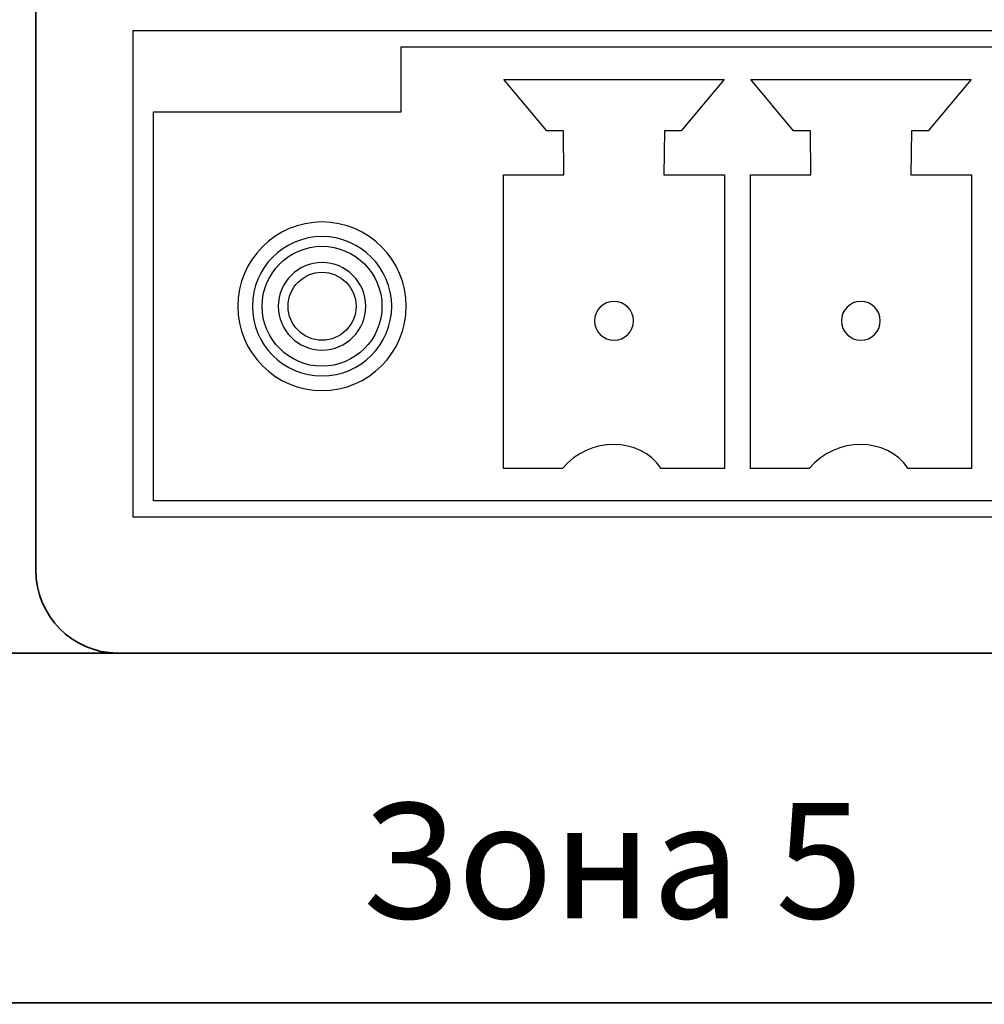
# Model space of a CAD drawing. Units: millimetres. Extents: x -265 to 289, y -194 to 186.
# Drawn here: x -101 to -86, y -62 to -47 of the extents above; entities that cross this region are included whole.
import ezdxf

# ---------------------------------------------------------------- set-up
doc = ezdxf.new("R2010")
doc.units = ezdxf.units.MM
doc.header["$MEASUREMENT"] = 0
doc.layers.add('layer 1', color=7, linetype='Continuous')
doc.styles.add('57', font='Courier New', dxfattribs={"height": 1})

msp = doc.modelspace()

# ---------------------------------------------------------------- linework, layer by layer
at = {"layer": 'layer 1', "color": 250, "lineweight": 25}
for points in [[(-265.2412, 186.2212), (-265.2412, 186.2212), (288.7588, 186.2212), (288.7588, 186.2212), (288.7588, 186.2212), (288.7588, 186.2212), (288.7588, -193.7788), (288.7588, -193.7788), (288.7588, -193.7788), (288.7588, -193.7788), (-265.2412, -193.7788), (-265.2412, -193.7788), (-265.2412, -193.7788), (-265.2412, -193.7788), (-265.2412, 186.2212), (-265.2412, 186.2212)], [(-263.2412, 184.2212), (-263.2412, 184.2212), (286.7588, 184.2212), (286.7588, 184.2212), (286.7588, 184.2212), (286.7588, 184.2212), (286.7588, -191.7788), (286.7588, -191.7788), (286.7588, -191.7788), (286.7588, -191.7788), (-263.2412, -191.7788), (-263.2412, -191.7788), (-263.2412, -191.7788), (-263.2412, -191.7788), (-263.2412, 184.2212), (-263.2412, 184.2212)]]:
    msp.add_open_spline(points, degree=3, knots=[0, 0, 0, 0, 0.25, 0.25, 0.25, 0.25, 0.5, 0.5, 0.5, 0.5, 0.75, 0.75, 0.75, 0.75, 1, 1, 1, 1], dxfattribs=at)
at = {"layer": 'layer 1', "color": 250}
for points, knots in [([(230.6183, -119.527), (230.6183, -119.527), (222.6113, -119.52), (222.6113, -119.52), (222.6113, -119.52), (220.9767, -119.52), (219.6367, -118.1952), (219.6119, -116.5662), (219.6119, -116.5662), (219.6119, -116.5662), (219.6205, -74.047), (219.6205, -74.047), (219.6205, -74.047), (219.6205, -72.396), (220.9527, -71.0488), (222.5885, -71.0424), (222.5885, -71.0424), (222.5885, -71.0424), (225.6101, -71.051), (225.6101, -71.051), (225.6101, -71.051), (225.6101, -71.051), (225.6177, -37.2421), (225.6177, -37.2421), (225.6177, -37.2421), (225.6177, -37.2421), (229.6183, -33.2305), (229.6183, -33.2305), (229.6183, -33.2305), (229.6183, -33.2305), (229.6183, -32.5269), (229.6183, -32.5269), (229.6183, -32.5269), (229.6183, -32.5269), (228.8681, -32.5269), (228.8681, -32.5269), (228.8681, -32.5269), (228.8681, -32.5269), (224.897, -36.5168), (224.897, -36.5168), (224.897, -36.5168), (224.897, -36.5168), (175.6288, -36.561), (175.6288, -36.561), (175.6288, -36.561), (175.6288, -36.561), (175.63, -39.1741), (175.63, -39.1741), (175.63, -39.1741), (175.63, -41.0102), (174.4525, -42.5124), (173.0133, -42.5124), (173.0133, -42.5124), (173.0133, -42.5124), (168.2185, -42.5124), (168.2185, -42.5124), (168.2185, -42.5124), (166.7793, -42.5124), (165.6018, -41.0102), (165.6018, -39.1741), (165.6018, -39.1741), (165.6018, -39.1741), (165.6028, -36.561), (165.6028, -36.561), (165.6028, -36.561), (165.6028, -36.561), (15.6355, -36.561), (15.6355, -36.561), (15.6355, -36.561), (15.6355, -36.561), (15.6367, -39.1741), (15.6367, -39.1741), (15.6367, -39.1741), (15.6367, -41.0102), (14.4592, -42.5124), (13.02, -42.5124), (13.02, -42.5124), (13.02, -42.5124), (8.2252, -42.5124), (8.2252, -42.5124), (8.2252, -42.5124), (6.786, -42.5124), (5.6085, -41.0102), (5.6085, -39.1741), (5.6085, -39.1741), (5.6085, -39.1741), (5.6095, -36.561), (5.6095, -36.561), (5.6095, -36.561), (5.6095, -36.561), (-144.3497, -36.561), (-144.3497, -36.561), (-144.3497, -36.561), (-144.3497, -36.561), (-144.3485, -39.1741), (-144.3485, -39.1741), (-144.3485, -39.1741), (-144.3485, -41.0102), (-145.526, -42.5124), (-146.9652, -42.5124), (-146.9652, -42.5124), (-146.9652, -42.5124), (-151.76, -42.5124), (-151.76, -42.5124), (-151.76, -42.5124), (-153.1992, -42.5124), (-154.3767, -41.0102), (-154.3767, -39.1741), (-154.3767, -39.1741), (-154.3767, -39.1741), (-154.3757, -36.561), (-154.3757, -36.561), (-154.3757, -36.561), (-154.3757, -36.561), (-203.6657, -36.529), (-203.6657, -36.529), (-203.6657, -36.529), (-203.6657, -36.529), (-207.6344, -32.5269), (-207.6344, -32.5269), (-207.6344, -32.5269), (-207.6344, -32.5269), (-208.3813, -32.5269), (-208.3813, -32.5269), (-208.3813, -32.5269), (-208.3813, -32.5269), (-208.3813, -33.2304), (-208.3813, -33.2304), (-208.3813, -33.2304), (-208.3813, -33.2304), (-204.3807, -37.2421), (-204.3807, -37.2421), (-204.3807, -37.2421), (-204.3807, -37.2421), (-204.3731, -71.051), (-204.3731, -71.051), (-204.3731, -71.051), (-204.3731, -71.051), (-201.3515, -71.0424), (-201.3515, -71.0424), (-201.3515, -71.0424), (-199.7157, -71.0488), (-198.3835, -72.396), (-198.3835, -74.047), (-198.3835, -74.047), (-198.3835, -74.047), (-198.3751, -116.572), (-198.3751, -116.572), (-198.3751, -116.572), (-198.3995, -118.2015), (-199.7396, -119.5268), (-201.3745, -119.5268), (-201.3745, -119.5268), (-201.3745, -119.5268), (-209.3813, -119.527), (-209.3813, -119.527), (-209.3813, -119.527), (-209.3813, -119.527), (-209.3813, -35.2766), (-209.3813, -35.2766), (-209.3813, -35.2766), (-209.3813, -34.0268), (-209.3813, -32.7768), (-209.3813, -31.5269), (-209.3813, -31.5269), (-62.7149, -31.5269), (83.9519, -31.5269), (230.6183, -31.5269), (230.6183, -31.5269), (230.6183, -60.5268), (230.6183, -90.527), (230.6183, -119.527)], [0, 0, 0, 0, 0.0232558, 0.0232558, 0.0232558, 0.0232558, 0.0465116, 0.0465116, 0.0465116, 0.0465116, 0.0697674, 0.0697674, 0.0697674, 0.0697674, 0.0930233, 0.0930233, 0.0930233, 0.0930233, 0.1162791, 0.1162791, 0.1162791, 0.1162791, 0.1395349, 0.1395349, 0.1395349, 0.1395349, 0.1627907, 0.1627907, 0.1627907, 0.1627907, 0.1860465, 0.1860465, 0.1860465, 0.1860465, 0.2093023, 0.2093023, 0.2093023, 0.2093023, 0.2325581, 0.2325581, 0.2325581, 0.2325581, 0.255814, 0.255814, 0.255814, 0.255814, 0.2790698, 0.2790698, 0.2790698, 0.2790698, 0.3023256, 0.3023256, 0.3023256, 0.3023256, 0.3255814, 0.3255814, 0.3255814, 0.3255814, 0.3488372, 0.3488372, 0.3488372, 0.3488372, 0.372093, 0.372093, 0.372093, 0.372093, 0.3953488, 0.3953488, 0.3953488, 0.3953488, 0.4186047, 0.4186047, 0.4186047, 0.4186047, 0.4418605, 0.4418605, 0.4418605, 0.4418605, 0.4651163, 0.4651163, 0.4651163, 0.4651163, 0.4883721, 0.4883721, 0.4883721, 0.4883721, 0.5116279, 0.5116279, 0.5116279, 0.5116279, 0.5348837, 0.5348837, 0.5348837, 0.5348837, 0.5581395, 0.5581395, 0.5581395, 0.5581395, 0.5813953, 0.5813953, 0.5813953, 0.5813953, 0.6046512, 0.6046512, 0.6046512, 0.6046512, 0.627907, 0.627907, 0.627907, 0.627907, 0.6511628, 0.6511628, 0.6511628, 0.6511628, 0.6744186, 0.6744186, 0.6744186, 0.6744186, 0.6976744, 0.6976744, 0.6976744, 0.6976744, 0.7209302, 0.7209302, 0.7209302, 0.7209302, 0.744186, 0.744186, 0.744186, 0.744186, 0.7674419, 0.7674419, 0.7674419, 0.7674419, 0.7906977, 0.7906977, 0.7906977, 0.7906977, 0.8139535, 0.8139535, 0.8139535, 0.8139535, 0.8372093, 0.8372093, 0.8372093, 0.8372093, 0.8604651, 0.8604651, 0.8604651, 0.8604651, 0.8837209, 0.8837209, 0.8837209, 0.8837209, 0.9069767, 0.9069767, 0.9069767, 0.9069767, 0.9302326, 0.9302326, 0.9302326, 0.9302326, 0.9534884, 0.9534884, 0.9534884, 0.9534884, 0.9767442, 0.9767442, 0.9767442, 0.9767442, 1, 1, 1, 1]), ([(-204.977, -33.0271), (-204.977, -33.0271), (226.214, -33.0271), (226.214, -33.0271), (226.214, -33.0271), (227.8115, -33.0271), (229.1184, -34.334), (229.1184, -35.9315), (229.1184, -35.9315), (229.1184, -63.4632), (229.1184, -90.9952), (229.1184, -118.527), (229.1184, -118.527), (229.1184, -118.527), (-207.8814, -118.527), (-207.8814, -118.527), (-207.8814, -118.527), (-207.8814, -90.9952), (-207.8814, -63.4632), (-207.8814, -35.9315), (-207.8814, -35.9315), (-207.8814, -34.334), (-206.5745, -33.0271), (-204.977, -33.0271)], [0, 0, 0, 0, 0.1666667, 0.1666667, 0.1666667, 0.1666667, 0.3333333, 0.3333333, 0.3333333, 0.3333333, 0.5, 0.5, 0.5, 0.5, 0.6666667, 0.6666667, 0.6666667, 0.6666667, 0.8333333, 0.8333333, 0.8333333, 0.8333333, 1, 1, 1, 1])]:
    msp.add_open_spline(points, degree=3, knots=knots, dxfattribs=at)
at = {"layer": 'layer 1', "color": 7, "lineweight": 35}
for points in [[(-41.9627, -39.5889), (-41.9627, -39.5889), (-27.6844, -39.5889), (-27.6844, -39.5889), (-27.6844, -39.5889), (-26.9918, -39.5889), (-26.4254, -40.164), (-26.4254, -40.8671), (-26.4254, -40.8671), (-26.4254, -40.8671), (-26.4254, -55.6171), (-26.4254, -55.6171), (-26.4254, -55.6171), (-26.4254, -56.3202), (-26.9918, -56.8952), (-27.6844, -56.8952), (-27.6844, -56.8952), (-27.6844, -56.8952), (-99.8167, -56.8952), (-99.8167, -56.8952), (-99.8167, -56.8952), (-100.5092, -56.8952), (-101.0756, -56.3202), (-101.0756, -55.6171), (-101.0756, -55.6171), (-101.0756, -55.6171), (-101.0756, -40.8671), (-101.0756, -40.8671), (-101.0756, -40.8671), (-101.0756, -40.164), (-100.5092, -39.5889), (-99.8167, -39.5889), (-99.8167, -39.5889), (-99.8167, -39.5889), (-85.3911, -39.5889), (-85.3911, -39.5889)], [(-16.3369, -56.8952), (-16.3369, -56.8952), (16.584, -56.8952), (16.584, -56.8952), (16.584, -56.8952), (17.3455, -56.8952), (17.9683, -57.5951), (17.9683, -58.4507), (17.9683, -58.4507), (17.9683, -58.4507), (17.9683, -113.8439), (17.9683, -113.8439), (17.9683, -113.8439), (17.9683, -114.6995), (17.3455, -115.3993), (16.584, -115.3993), (16.584, -115.3993), (16.584, -115.3993), (-108.3263, -115.3993), (-108.3263, -115.3993), (-108.3263, -115.3993), (-109.0877, -115.3993), (-109.7106, -114.6995), (-109.7106, -113.8439), (-109.7106, -113.8439), (-109.7106, -113.8439), (-109.7106, -58.4507), (-109.7106, -58.4507), (-109.7106, -58.4507), (-109.7106, -57.5951), (-109.0877, -56.8952), (-108.3263, -56.8952), (-108.3263, -56.8952), (-108.3263, -56.8952), (-13.2966, -56.8952), (-13.2966, -56.8952)]]:
    msp.add_open_spline(points, degree=3, knots=[0, 0, 0, 0, 0.1111111, 0.1111111, 0.1111111, 0.1111111, 0.2222222, 0.2222222, 0.2222222, 0.2222222, 0.3333333, 0.3333333, 0.3333333, 0.3333333, 0.4444444, 0.4444444, 0.4444444, 0.4444444, 0.5555556, 0.5555556, 0.5555556, 0.5555556, 0.6666667, 0.6666667, 0.6666667, 0.6666667, 0.7777778, 0.7777778, 0.7777778, 0.7777778, 0.8888889, 0.8888889, 0.8888889, 0.8888889, 1, 1, 1, 1], dxfattribs=at)
at = {"layer": 'layer 1'}
msp.add_open_spline([(-27.5784, -54.7961), (-27.5784, -54.7961), (-99.5783, -54.7961), (-99.5783, -54.7961), (-99.5783, -54.7961), (-99.5783, -54.7961), (-99.5783, -47.2961), (-99.5783, -47.2961), (-99.5783, -47.2961), (-99.5783, -47.2961), (-27.5784, -47.2961), (-27.5784, -47.2961), (-27.5784, -47.2961), (-27.5784, -47.2961), (-27.5784, -54.7961), (-27.5784, -54.7961)], degree=3, knots=[0, 0, 0, 0, 0.25, 0.25, 0.25, 0.25, 0.5, 0.5, 0.5, 0.5, 0.75, 0.75, 0.75, 0.75, 1, 1, 1, 1], dxfattribs=at)
at = {"layer": 'layer 1', "color": 97}
msp.add_open_spline([(-95.4383, -48.5462), (-95.4383, -48.5462), (-99.2583, -48.5462), (-99.2583, -48.5462), (-99.2583, -48.5462), (-99.2583, -48.5462), (-99.2583, -54.5462), (-99.2583, -54.5462), (-99.2583, -54.5462), (-90.7117, -54.5462), (-36.4456, -54.5462), (-27.8983, -54.5462), (-27.8983, -54.5462), (-27.8983, -54.5462), (-27.8983, -48.5462), (-27.8983, -48.5462), (-27.8983, -48.5462), (-27.8983, -48.5462), (-31.7183, -48.5462), (-31.7183, -48.5462), (-31.7183, -48.5462), (-31.7183, -48.5462), (-31.7183, -47.5462), (-31.7183, -47.5462), (-31.7183, -47.5462), (-31.7183, -47.5462), (-95.4383, -47.5462), (-95.4383, -47.5462), (-95.4383, -47.5462), (-95.4383, -47.5462), (-95.4383, -48.5462), (-95.4383, -48.5462)], degree=3, knots=[0, 0, 0, 0, 0.125, 0.125, 0.125, 0.125, 0.25, 0.25, 0.25, 0.25, 0.375, 0.375, 0.375, 0.375, 0.5, 0.5, 0.5, 0.5, 0.625, 0.625, 0.625, 0.625, 0.75, 0.75, 0.75, 0.75, 0.875, 0.875, 0.875, 0.875, 1, 1, 1, 1], dxfattribs=at)
at = {"layer": 'layer 1', "color": 109}
for points, knots in [([(-93.8582, -49.5162), (-93.8582, -49.5162), (-93.8582, -54.0463), (-93.8582, -54.0463), (-93.8582, -54.0463), (-93.8582, -54.0463), (-92.9491, -54.0463), (-92.9491, -54.0463), (-92.9491, -54.0463), (-92.5334, -53.5536), (-91.7546, -53.5586), (-91.4246, -54.0463), (-91.4246, -54.0463), (-91.4246, -54.0463), (-90.4482, -54.0463), (-90.4482, -54.0463), (-90.4482, -54.0463), (-90.4482, -54.0463), (-90.4482, -49.5162), (-90.4482, -49.5162), (-90.4482, -49.5162), (-90.4482, -49.5162), (-91.3817, -49.5162), (-91.3817, -49.5162), (-91.3817, -49.5162), (-91.3817, -49.5162), (-91.3741, -48.8392), (-91.3741, -48.8392), (-91.3741, -48.8392), (-91.3741, -48.8392), (-91.1158, -48.8396), (-91.1158, -48.8396), (-91.1158, -48.8396), (-91.1158, -48.8396), (-90.4534, -48.0462), (-90.4534, -48.0462), (-90.4534, -48.0462), (-90.4534, -48.0462), (-93.853, -48.0462), (-93.853, -48.0462), (-93.853, -48.0462), (-93.853, -48.0462), (-93.1906, -48.8396), (-93.1906, -48.8396), (-93.1906, -48.8396), (-93.1906, -48.8396), (-92.9323, -48.8392), (-92.9323, -48.8392), (-92.9323, -48.8392), (-92.9323, -48.8392), (-92.9246, -49.5162), (-92.9246, -49.5162), (-92.9246, -49.5162), (-92.9246, -49.5162), (-93.8582, -49.5162), (-93.8582, -49.5162)], [0, 0, 0, 0, 0.0714286, 0.0714286, 0.0714286, 0.0714286, 0.1428571, 0.1428571, 0.1428571, 0.1428571, 0.2142857, 0.2142857, 0.2142857, 0.2142857, 0.2857143, 0.2857143, 0.2857143, 0.2857143, 0.3571429, 0.3571429, 0.3571429, 0.3571429, 0.4285714, 0.4285714, 0.4285714, 0.4285714, 0.5, 0.5, 0.5, 0.5, 0.5714286, 0.5714286, 0.5714286, 0.5714286, 0.6428571, 0.6428571, 0.6428571, 0.6428571, 0.7142857, 0.7142857, 0.7142857, 0.7142857, 0.7857143, 0.7857143, 0.7857143, 0.7857143, 0.8571429, 0.8571429, 0.8571429, 0.8571429, 0.9285714, 0.9285714, 0.9285714, 0.9285714, 1, 1, 1, 1]), ([(-90.0482, -49.5162), (-90.0482, -49.5162), (-90.0482, -54.0463), (-90.0482, -54.0463), (-90.0482, -54.0463), (-90.0482, -54.0463), (-89.1391, -54.0463), (-89.1391, -54.0463), (-89.1391, -54.0463), (-88.7234, -53.5536), (-87.9447, -53.5586), (-87.6146, -54.0463), (-87.6146, -54.0463), (-87.6146, -54.0463), (-86.6382, -54.0463), (-86.6382, -54.0463), (-86.6382, -54.0463), (-86.6382, -54.0463), (-86.6382, -49.5162), (-86.6382, -49.5162), (-86.6382, -49.5162), (-86.6382, -49.5162), (-87.5717, -49.5162), (-87.5717, -49.5162), (-87.5717, -49.5162), (-87.5717, -49.5162), (-87.5641, -48.8392), (-87.5641, -48.8392), (-87.5641, -48.8392), (-87.5641, -48.8392), (-87.3058, -48.8396), (-87.3058, -48.8396), (-87.3058, -48.8396), (-87.3058, -48.8396), (-86.6434, -48.0462), (-86.6434, -48.0462), (-86.6434, -48.0462), (-86.6434, -48.0462), (-90.043, -48.0462), (-90.043, -48.0462), (-90.043, -48.0462), (-90.043, -48.0462), (-89.3806, -48.8396), (-89.3806, -48.8396), (-89.3806, -48.8396), (-89.3806, -48.8396), (-89.1223, -48.8392), (-89.1223, -48.8392), (-89.1223, -48.8392), (-89.1223, -48.8392), (-89.1146, -49.5162), (-89.1146, -49.5162), (-89.1146, -49.5162), (-89.1146, -49.5162), (-90.0482, -49.5162), (-90.0482, -49.5162)], [0, 0, 0, 0, 0.0714286, 0.0714286, 0.0714286, 0.0714286, 0.1428571, 0.1428571, 0.1428571, 0.1428571, 0.2142857, 0.2142857, 0.2142857, 0.2142857, 0.2857143, 0.2857143, 0.2857143, 0.2857143, 0.3571429, 0.3571429, 0.3571429, 0.3571429, 0.4285714, 0.4285714, 0.4285714, 0.4285714, 0.5, 0.5, 0.5, 0.5, 0.5714286, 0.5714286, 0.5714286, 0.5714286, 0.6428571, 0.6428571, 0.6428571, 0.6428571, 0.7142857, 0.7142857, 0.7142857, 0.7142857, 0.7857143, 0.7857143, 0.7857143, 0.7857143, 0.8571429, 0.8571429, 0.8571429, 0.8571429, 0.9285714, 0.9285714, 0.9285714, 0.9285714, 1, 1, 1, 1]), ([(-96.6583, -50.2462), (-95.9423, -50.2462), (-95.3583, -50.8302), (-95.3583, -51.5462), (-95.3583, -51.5462), (-95.3583, -52.2622), (-95.9423, -52.8462), (-96.6583, -52.8462), (-96.6583, -52.8462), (-97.3743, -52.8462), (-97.9583, -52.2622), (-97.9583, -51.5462), (-97.9583, -51.5462), (-97.9583, -50.8302), (-97.3743, -50.2462), (-96.6583, -50.2462)], [0, 0, 0, 0, 0.25, 0.25, 0.25, 0.25, 0.5, 0.5, 0.5, 0.5, 0.75, 0.75, 0.75, 0.75, 1, 1, 1, 1])]:
    msp.add_open_spline(points, degree=3, knots=knots, dxfattribs=at)
at = {"layer": 'layer 1', "color": 47}
for points, knots in [([(-96.6583, -50.4712), (-96.0662, -50.4712), (-95.5833, -50.9541), (-95.5833, -51.5462), (-95.5833, -51.5462), (-95.5833, -52.1383), (-96.0662, -52.6212), (-96.6583, -52.6212), (-96.6583, -52.6212), (-97.2504, -52.6212), (-97.7333, -52.1383), (-97.7333, -51.5462), (-97.7333, -51.5462), (-97.7333, -50.9541), (-97.2504, -50.4712), (-96.6583, -50.4712)], [0, 0, 0, 0, 0.25, 0.25, 0.25, 0.25, 0.5, 0.5, 0.5, 0.5, 0.75, 0.75, 0.75, 0.75, 1, 1, 1, 1]), ([(-96.6583, -50.6212), (-97.1677, -50.6212), (-97.5833, -51.0368), (-97.5833, -51.5462), (-97.5833, -51.5462), (-97.5833, -52.0556), (-97.1677, -52.4712), (-96.6583, -52.4712), (-96.6583, -52.4712), (-96.1489, -52.4712), (-95.7333, -52.0556), (-95.7333, -51.5462), (-95.7333, -51.5462), (-95.7333, -51.0368), (-96.1489, -50.6212), (-96.6583, -50.6212)], [0, 0, 0, 0, 0.25, 0.25, 0.25, 0.25, 0.5, 0.5, 0.5, 0.5, 0.75, 0.75, 0.75, 0.75, 1, 1, 1, 1]), ([(-96.6583, -50.8712), (-96.4725, -50.8712), (-96.3036, -50.9471), (-96.1814, -51.0693), (-96.1814, -51.0693), (-96.0592, -51.1915), (-95.9833, -51.3604), (-95.9833, -51.5462), (-95.9833, -51.5462), (-95.9833, -51.918), (-96.2865, -52.2212), (-96.6583, -52.2212), (-96.6583, -52.2212), (-96.8441, -52.2212), (-97.013, -52.1453), (-97.1352, -52.0231), (-97.1352, -52.0231), (-97.2574, -51.9009), (-97.3333, -51.732), (-97.3333, -51.5462), (-97.3333, -51.5462), (-97.3333, -51.1745), (-97.03, -50.8712), (-96.6583, -50.8712)], [0, 0, 0, 0, 0.1666667, 0.1666667, 0.1666667, 0.1666667, 0.3333333, 0.3333333, 0.3333333, 0.3333333, 0.5, 0.5, 0.5, 0.5, 0.6666667, 0.6666667, 0.6666667, 0.6666667, 0.8333333, 0.8333333, 0.8333333, 0.8333333, 1, 1, 1, 1]), ([(-96.6583, -51.0212), (-96.9474, -51.0212), (-97.1833, -51.2571), (-97.1833, -51.5462), (-97.1833, -51.5462), (-97.1833, -51.6907), (-97.1243, -51.822), (-97.0292, -51.9171), (-97.0292, -51.9171), (-96.9341, -52.0122), (-96.8028, -52.0712), (-96.6583, -52.0712), (-96.6583, -52.0712), (-96.3692, -52.0712), (-96.1333, -51.8353), (-96.1333, -51.5462), (-96.1333, -51.5462), (-96.1333, -51.4017), (-96.1923, -51.2704), (-96.2874, -51.1753), (-96.2874, -51.1753), (-96.3825, -51.0802), (-96.5138, -51.0212), (-96.6583, -51.0212)], [0, 0, 0, 0, 0.1666667, 0.1666667, 0.1666667, 0.1666667, 0.3333333, 0.3333333, 0.3333333, 0.3333333, 0.5, 0.5, 0.5, 0.5, 0.6666667, 0.6666667, 0.6666667, 0.6666667, 0.8333333, 0.8333333, 0.8333333, 0.8333333, 1, 1, 1, 1])]:
    msp.add_open_spline(points, degree=3, knots=knots, dxfattribs=at)
at = {"layer": 'layer 1', "color": 254}
for points in [[(-92.1533, -51.4712), (-91.9881, -51.4712), (-91.8533, -51.606), (-91.8533, -51.7712), (-91.8533, -51.7712), (-91.8533, -51.9364), (-91.9881, -52.0712), (-92.1533, -52.0712), (-92.1533, -52.0712), (-92.3185, -52.0712), (-92.4533, -51.9364), (-92.4533, -51.7712), (-92.4533, -51.7712), (-92.4533, -51.606), (-92.3185, -51.4712), (-92.1533, -51.4712)], [(-88.3433, -51.4712), (-88.1781, -51.4712), (-88.0433, -51.606), (-88.0433, -51.7712), (-88.0433, -51.7712), (-88.0433, -51.9364), (-88.1781, -52.0712), (-88.3433, -52.0712), (-88.3433, -52.0712), (-88.5085, -52.0712), (-88.6433, -51.9364), (-88.6433, -51.7712), (-88.6433, -51.7712), (-88.6433, -51.606), (-88.5085, -51.4712), (-88.3433, -51.4712)]]:
    msp.add_open_spline(points, degree=3, knots=[0, 0, 0, 0, 0.25, 0.25, 0.25, 0.25, 0.5, 0.5, 0.5, 0.5, 0.75, 0.75, 0.75, 0.75, 1, 1, 1, 1], dxfattribs=at)
at = {"layer": 'layer 1', "color": 7, "lineweight": 35}
msp.add_open_spline([(-107.1091, -62.2891), (-107.1091, -62.2891), (-77.0722, -62.2891), (-77.0722, -62.2891)], degree=3, dxfattribs=at)

# ---------------------------------------------------------------- texts
at = {"layer": 'layer 1', "color": 7, "style": '57', "oblique": 0, "width": 1}
msp.add_text('Зона 5', height=1.77797, dxfattribs=at).set_placement((-96.0682, -60.9884))

doc.saveas('drawing.dxf')
